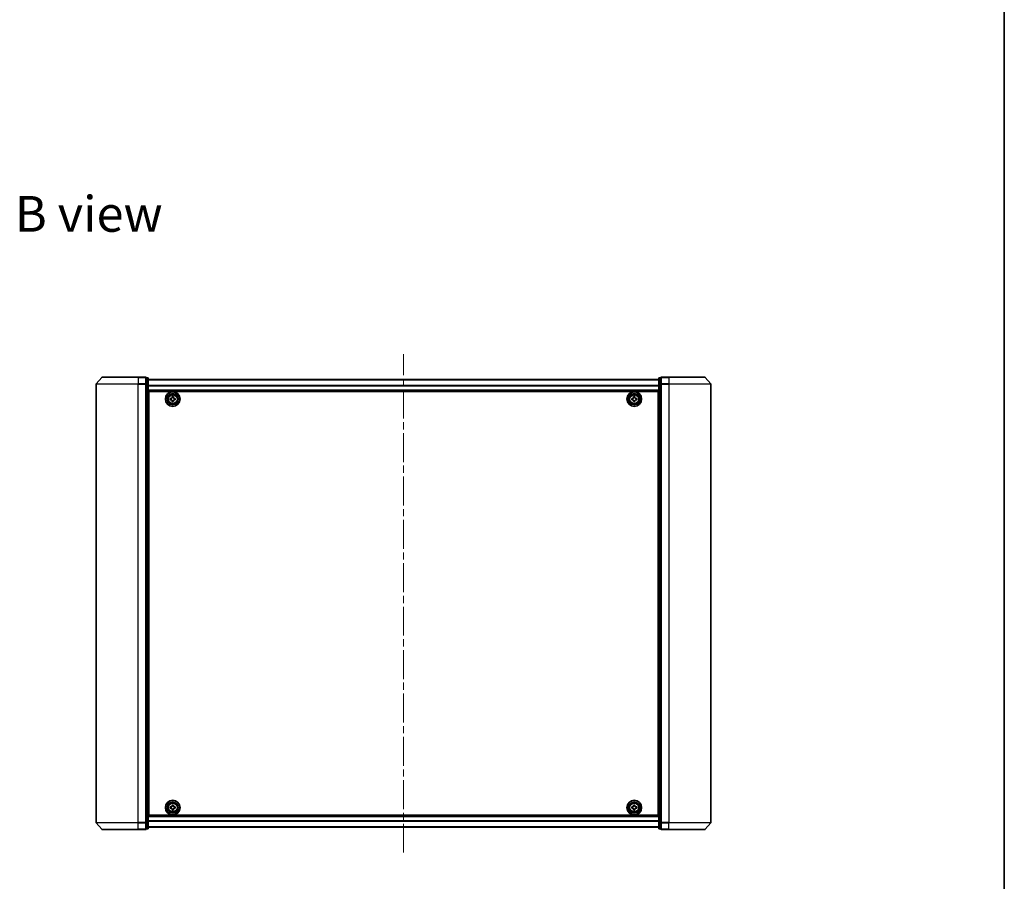
# Model space of a CAD drawing. Units: millimetres. Extents: x 36 to 8307, y 20 to 1425.
# Drawn here: x 2497 to 2979, y 570 to 992 of the extents above; entities that cross this region are included whole.
import ezdxf

# ---------------------------------------------------------------- set-up
doc = ezdxf.new("R2010")
doc.units = ezdxf.units.MM
doc.header["$LTSCALE"] = 2.5
doc.linetypes.add('CHAIN', pattern=[0.3543, 0.2362, -0.0295, 0.0591, -0.0295])
for name, color, linetype, lineweight in [('Border (ISO)', 7, 'Continuous', 35), ('Centerline (ISO)', 131, 'Continuous', 18), ('Symbol (ISO)', 7, 'Continuous', 18), ('Visible (ISO)', 7, 'Continuous', 35), ('Visible Narrow (ISO)', 7, 'Continuous', 25)]:
    doc.layers.add(name, color=color, linetype=linetype, lineweight=lineweight)
doc.styles.add('Note Text (TK)', font='txt')

# ---------------------------------------------------------------- blocks, each defined once
blk = doc.blocks.new('Borders tk図枠')
at = {"layer": 'Border (ISO)'}
blk.add_line((405.5, 289), (405.5, 8), dxfattribs=at)

msp = doc.modelspace()

# ---------------------------------------------------------------- linework, layer by layer
at = {"layer": 'Centerline (ISO)', "linetype": 'CHAIN', "ltscale": 23.990969}
msp.add_line((2684.5566, 583.7248), (2684.5566, 827.8248), dxfattribs=at)
at = {"layer": 'Visible (ISO)'}
for p, q in [((2536.7667, 816.4189), (2534.1278, 813.3088)), ((2536.9955, 816.5248), (2554.5566, 816.5248)), ((2558.2566, 816.5248), (2554.5566, 816.5248)), ((2559.2566, 816.2248), (2558.5566, 816.2248)), ((2558.5566, 816.1189), (2558.5566, 816.2248)), ((2558.5566, 816.1189), (2558.5566, 813.1987)), ((2559.5566, 813.0046), (2559.5566, 815.9248)), ((2809.5566, 815.3248), (2559.5566, 815.3248)), ((2809.5566, 815.9248), (2809.5566, 813.0046)), ((2810.5566, 816.2248), (2809.8566, 816.2248)), ((2810.5566, 816.2248), (2810.5566, 816.1189)), ((2810.5566, 813.1987), (2810.5566, 816.1189)), ((2814.5566, 816.5248), (2810.8566, 816.5248)), ((2814.5566, 816.5248), (2832.1177, 816.5248)), ((2832.3464, 816.4189), (2834.9853, 813.3088)), ((2534.0566, 813.1147), (2534.0566, 598.435)), ((2558.5566, 813.1147), (2558.5566, 813.1987)), ((2558.5566, 813.0046), (2558.5566, 813.1147)), ((2558.5566, 813.0046), (2558.5566, 598.5451)), ((2559.5566, 598.5451), (2559.5566, 813.0046)), ((2809.5566, 813.0046), (2809.5566, 598.5451)), ((2810.5566, 813.1987), (2810.5566, 813.1147)), ((2810.5566, 813.1147), (2810.5566, 813.0046)), ((2810.5566, 598.5451), (2810.5566, 813.0046)), ((2835.0566, 598.435), (2835.0566, 813.1147)), ((2559.5566, 809.8248), (2809.5566, 809.8248)), ((2559.8066, 806.3248), (2559.5566, 806.3248)), ((2559.8066, 805.8248), (2559.5566, 805.8248)), ((2559.8066, 805.3248), (2559.5566, 805.3248)), ((2559.8066, 602.0248), (2559.8066, 809.5248)), ((2559.8066, 809.5248), (2809.3066, 809.5248)), ((2570.3016, 806.0667), (2570.764, 806.0743)), ((2570.3119, 805.4417), (2570.3016, 806.0667)), ((2570.7744, 805.4494), (2570.3119, 805.4417)), ((2571.2235, 807.0195), (2571.8484, 807.0298)), ((2571.2311, 806.5571), (2571.2235, 807.0195)), ((2571.8484, 807.0298), (2571.856, 806.5674)), ((2572.3388, 806.1003), (2572.8013, 806.1079)), ((2572.8116, 805.483), (2572.3491, 805.4754)), ((2572.8013, 806.1079), (2572.8116, 805.483)), ((2796.3051, 806.0813), (2796.7676, 806.0835)), ((2796.3081, 805.4563), (2796.3051, 806.0813)), ((2796.7706, 805.4585), (2796.3081, 805.4563)), ((2797.238, 807.0233), (2797.863, 807.0263)), ((2797.2403, 806.5608), (2797.238, 807.0233)), ((2797.863, 807.0263), (2797.8653, 806.5638)), ((2798.3426, 806.0911), (2798.8051, 806.0934)), ((2798.8081, 805.4684), (2798.3456, 805.4661)), ((2798.8051, 806.0934), (2798.8081, 805.4684)), ((2809.3066, 809.5248), (2809.3066, 602.0248)), ((2809.5566, 806.3248), (2809.3066, 806.3248)), ((2809.5566, 805.8248), (2809.3066, 805.8248)), ((2809.5566, 805.3248), (2809.3066, 805.3248)), ((2559.5566, 803.3248), (2559.8066, 803.3248)), ((2571.2648, 804.5198), (2571.2571, 804.9823)), ((2571.8897, 804.5302), (2571.2648, 804.5198)), ((2571.882, 804.9926), (2571.8897, 804.5302)), ((2797.2501, 804.5233), (2797.2479, 804.9858)), ((2797.8751, 804.5264), (2797.2501, 804.5233)), ((2797.8729, 804.9888), (2797.8751, 804.5264)), ((2809.3066, 803.3248), (2809.5566, 803.3248)), ((2559.8066, 800.3248), (2559.5566, 800.3248)), ((2559.5566, 799.3248), (2559.8066, 799.3248)), ((2559.8066, 799.0248), (2559.5566, 799.0248)), ((2809.5566, 800.3248), (2809.3066, 800.3248)), ((2809.3066, 799.3248), (2809.5566, 799.3248)), ((2809.5566, 799.0248), (2809.3066, 799.0248)), ((2559.5566, 612.5248), (2559.8066, 612.5248)), ((2809.3066, 612.5248), (2809.5566, 612.5248)), ((2559.8066, 612.2248), (2559.5566, 612.2248)), ((2559.5566, 611.2248), (2559.8066, 611.2248)), ((2559.8066, 608.2248), (2559.5566, 608.2248)), ((2809.5566, 612.2248), (2809.3066, 612.2248)), ((2809.3066, 611.2248), (2809.5566, 611.2248)), ((2809.5566, 608.2248), (2809.3066, 608.2248)), ((2559.5566, 606.2248), (2559.8066, 606.2248)), ((2559.5566, 605.7248), (2559.8066, 605.7248)), ((2559.5566, 605.2248), (2559.8066, 605.2248)), ((2570.304, 606.0767), (2570.7665, 606.0806)), ((2570.3093, 605.4517), (2570.304, 606.0767)), ((2570.7718, 605.4556), (2570.3093, 605.4517)), ((2571.2334, 607.0221), (2571.8584, 607.0274)), ((2571.2374, 606.5596), (2571.2334, 607.0221)), ((2571.2548, 604.5222), (2571.2508, 604.9847)), ((2571.8797, 604.5275), (2571.2548, 604.5222)), ((2571.8584, 607.0274), (2571.8624, 606.565)), ((2571.8758, 604.99), (2571.8797, 604.5275)), ((2572.3414, 606.094), (2572.8039, 606.098)), ((2572.8092, 605.473), (2572.3467, 605.4691)), ((2572.8039, 606.098), (2572.8092, 605.473)), ((2796.3066, 605.4623), (2796.3066, 606.0873)), ((2796.3066, 606.0873), (2796.7691, 606.0873)), ((2796.7691, 605.4623), (2796.3066, 605.4623)), ((2797.2441, 606.5623), (2797.2441, 607.0248)), ((2797.2441, 607.0248), (2797.8691, 607.0248)), ((2797.2441, 604.5248), (2797.2441, 604.9873)), ((2797.8691, 604.5248), (2797.2441, 604.5248)), ((2797.8691, 607.0248), (2797.8691, 606.5623)), ((2797.8691, 604.9873), (2797.8691, 604.5248)), ((2798.3441, 606.0873), (2798.8066, 606.0873)), ((2798.8066, 605.4623), (2798.3441, 605.4623)), ((2798.8066, 606.0873), (2798.8066, 605.4623)), ((2809.3066, 606.2248), (2809.5566, 606.2248)), ((2809.3066, 605.7248), (2809.5566, 605.7248)), ((2809.3066, 605.2248), (2809.5566, 605.2248)), ((2536.7667, 595.1307), (2534.1278, 598.2409)), ((2558.5566, 598.435), (2558.5566, 598.5451)), ((2558.5566, 598.351), (2558.5566, 598.435)), ((2558.5566, 598.351), (2558.5566, 595.4307)), ((2809.5566, 601.7248), (2559.5566, 601.7248)), ((2559.5566, 595.6248), (2559.5566, 598.5451)), ((2809.3066, 602.0248), (2559.8066, 602.0248)), ((2809.5566, 598.5451), (2809.5566, 595.6248)), ((2810.5566, 598.5451), (2810.5566, 598.435)), ((2810.5566, 598.435), (2810.5566, 598.351)), ((2810.5566, 595.4307), (2810.5566, 598.351)), ((2832.3464, 595.1307), (2834.9853, 598.2409)), ((2554.5566, 595.0248), (2536.9955, 595.0248)), ((2554.5566, 595.0248), (2558.2566, 595.0248)), ((2558.5566, 595.3248), (2558.5566, 595.4307)), ((2558.5566, 595.3248), (2559.2566, 595.3248)), ((2559.5566, 596.2248), (2809.5566, 596.2248)), ((2809.8566, 595.3248), (2810.5566, 595.3248)), ((2810.5566, 595.4307), (2810.5566, 595.3248)), ((2810.8566, 595.0248), (2814.5566, 595.0248)), ((2832.1177, 595.0248), (2814.5566, 595.0248))]:
    msp.add_line(p, q, dxfattribs=at)
for centre, radius in [((2571.5566, 805.7748), 3.6), ((2571.5566, 805.7748), 3.5), ((2571.5566, 805.7748), 2.7), ((2571.5566, 805.7748), 2.6), ((2571.5566, 805.7748), 2.4649), ((2797.5566, 805.7748), 3.6), ((2797.5566, 805.7748), 3.5), ((2797.5566, 805.7748), 2.7), ((2797.5566, 805.7748), 2.6), ((2797.5566, 805.7748), 2.4649), ((2571.5566, 605.7748), 3.6), ((2571.5566, 605.7748), 3.5), ((2571.5566, 605.7748), 2.7), ((2571.5566, 605.7748), 2.6), ((2571.5566, 605.7748), 2.4649), ((2797.5566, 605.7748), 3.6), ((2797.5566, 605.7748), 3.5), ((2797.5566, 605.7748), 2.7), ((2797.5566, 605.7748), 2.6), ((2797.5566, 605.7748), 2.4649)]:
    msp.add_circle(centre, radius, dxfattribs=at)
for centre, start, end in [((2536.9955, 816.2248), 90, 139.6859), ((2558.2566, 816.2248), 0, 90), ((2559.2566, 815.9248), 0, 90), ((2809.8566, 815.9248), 90, 180), ((2810.8566, 816.2248), 90, 180), ((2832.1177, 816.2248), 40.3141, 90), ((2534.3566, 813.1147), 139.6859, 180), ((2834.7566, 813.1147), 0, 40.3141), ((2534.3566, 598.435), 180, 220.3141), ((2834.7566, 598.435), 319.6859, 0), ((2536.9955, 595.3248), 220.3141, 270), ((2558.2566, 595.3248), 270, 0), ((2559.2566, 595.6248), 270, 0), ((2809.8566, 595.6248), 180, 270), ((2810.8566, 595.3248), 180, 270), ((2832.1177, 595.3248), 270, 319.6859)]:
    msp.add_arc(centre, 0.3, start, end, dxfattribs=at)
for points in [[(2570.764, 806.0743), (2570.8235, 806.0753), (2570.8868, 806.0882), (2571.0031, 806.1385), (2571.056, 806.176), (2571.1391, 806.2619), (2571.1748, 806.316), (2571.2213, 806.4339), (2571.2321, 806.4976), (2571.2311, 806.5571)], [(2571.2571, 804.9823), (2571.2561, 805.0417), (2571.2433, 805.1051), (2571.1929, 805.2213), (2571.1554, 805.2742), (2571.0695, 805.3574), (2571.0154, 805.3931), (2570.8975, 805.4396), (2570.8338, 805.4504), (2570.7744, 805.4494)], [(2571.856, 806.5674), (2571.857, 806.5079), (2571.8699, 806.4446), (2571.9203, 806.3283), (2571.9577, 806.2754), (2572.0437, 806.1923), (2572.0978, 806.1566), (2572.2157, 806.1101), (2572.2794, 806.0993), (2572.3388, 806.1003)], [(2572.3491, 805.4754), (2572.2897, 805.4744), (2572.2264, 805.4615), (2572.1101, 805.4111), (2572.0572, 805.3737), (2571.974, 805.2877), (2571.9383, 805.2336), (2571.8919, 805.1158), (2571.8811, 805.052), (2571.882, 804.9926)], [(2796.7676, 806.0835), (2796.827, 806.0838), (2796.8905, 806.096), (2797.0074, 806.1449), (2797.0607, 806.1818), (2797.1449, 806.2667), (2797.1812, 806.3204), (2797.229, 806.4378), (2797.2406, 806.5014), (2797.2403, 806.5608)], [(2797.2479, 804.9858), (2797.2476, 805.0453), (2797.2355, 805.1088), (2797.1865, 805.2256), (2797.1496, 805.2789), (2797.0647, 805.3631), (2797.011, 805.3994), (2796.8937, 805.4473), (2796.83, 805.4588), (2796.7706, 805.4585)], [(2797.8653, 806.5638), (2797.8656, 806.5044), (2797.8777, 806.4409), (2797.9267, 806.3241), (2797.9635, 806.2707), (2798.0485, 806.1866), (2798.1022, 806.1502), (2798.2195, 806.1024), (2798.2831, 806.0908), (2798.3426, 806.0911)], [(2798.3456, 805.4661), (2798.2862, 805.4659), (2798.2227, 805.4537), (2798.1058, 805.4047), (2798.0525, 805.3679), (2797.9683, 805.2829), (2797.932, 805.2292), (2797.8841, 805.1119), (2797.8726, 805.0483), (2797.8729, 804.9888)], [(2570.7665, 606.0806), (2570.8259, 606.0811), (2570.8893, 606.0935), (2571.006, 606.1429), (2571.0592, 606.1799), (2571.143, 606.2652), (2571.1792, 606.3191), (2571.2266, 606.4365), (2571.2379, 606.5002), (2571.2374, 606.5596)], [(2571.2508, 604.9847), (2571.2503, 605.0441), (2571.2379, 605.1076), (2571.1885, 605.2242), (2571.1515, 605.2775), (2571.0662, 605.3613), (2571.0124, 605.3974), (2570.8949, 605.4448), (2570.8312, 605.4561), (2570.7718, 605.4556)], [(2571.8624, 606.565), (2571.8629, 606.5055), (2571.8753, 606.4421), (2571.9247, 606.3254), (2571.9617, 606.2722), (2572.047, 606.1884), (2572.1008, 606.1522), (2572.2183, 606.1048), (2572.282, 606.0935), (2572.3414, 606.094)], [(2572.3467, 605.4691), (2572.2873, 605.4685), (2572.2238, 605.4562), (2572.1072, 605.4067), (2572.054, 605.3697), (2571.9701, 605.2844), (2571.934, 605.2306), (2571.8866, 605.1131), (2571.8753, 605.0495), (2571.8758, 604.99)], [(2796.7691, 606.0873), (2796.8285, 606.0873), (2796.8921, 606.0992), (2797.0092, 606.1476), (2797.0627, 606.1842), (2797.1472, 606.2687), (2797.1838, 606.3223), (2797.2322, 606.4393), (2797.2441, 606.5029), (2797.2441, 606.5623)], [(2797.2441, 604.9873), (2797.2441, 605.0468), (2797.2322, 605.1103), (2797.1838, 605.2274), (2797.1472, 605.2809), (2797.0627, 605.3655), (2797.0092, 605.4021), (2796.8921, 605.4505), (2796.8285, 605.4623), (2796.7691, 605.4623)], [(2797.8691, 606.5623), (2797.8691, 606.5029), (2797.8809, 606.4393), (2797.9294, 606.3223), (2797.9659, 606.2687), (2798.0505, 606.1842), (2798.104, 606.1476), (2798.2211, 606.0992), (2798.2846, 606.0873), (2798.3441, 606.0873)], [(2798.3441, 605.4623), (2798.2846, 605.4623), (2798.2211, 605.4505), (2798.104, 605.4021), (2798.0505, 605.3655), (2797.9659, 605.2809), (2797.9294, 605.2274), (2797.8809, 605.1103), (2797.8691, 605.0468), (2797.8691, 604.9873)]]:
    msp.add_open_spline(points, degree=3, knots=[0, 0, 0, 0, 0.0179369429, 0.0179369429, 0.0358738858, 0.0358738858, 0.0538108287, 0.0538108287, 0.0717477716, 0.0717477716, 0.0717477716, 0.0717477716], dxfattribs=at)
at = {"layer": 'Visible Narrow (ISO)'}
for p, q in [((2554.5566, 816.4189), (2536.7667, 816.4189)), ((2554.5566, 816.4189), (2554.5566, 816.5248)), ((2554.5566, 816.4189), (2558.2566, 816.4189)), ((2554.5566, 816.4189), (2554.5566, 813.3088)), ((2558.2566, 816.4189), (2558.2566, 816.5248)), ((2558.2566, 816.4189), (2558.2566, 813.3088)), ((2558.5566, 816.1189), (2559.2566, 816.1189)), ((2559.2566, 816.1189), (2559.2566, 816.2248)), ((2559.2566, 816.1189), (2559.2566, 813.1987)), ((2559.5566, 815.2529), (2809.5566, 815.2529)), ((2809.8566, 816.2248), (2809.8566, 816.1189)), ((2809.8566, 813.1987), (2809.8566, 816.1189)), ((2809.8566, 816.1189), (2810.5566, 816.1189)), ((2810.8566, 816.5248), (2810.8566, 816.4189)), ((2810.8566, 816.4189), (2814.5566, 816.4189)), ((2810.8566, 813.3088), (2810.8566, 816.4189)), ((2814.5566, 816.4189), (2814.5566, 816.5248)), ((2832.3464, 816.4189), (2814.5566, 816.4189)), ((2814.5566, 816.4189), (2814.5566, 813.3088)), ((2554.5566, 813.1147), (2534.0566, 813.1147)), ((2534.1278, 813.3088), (2554.5566, 813.3088)), ((2558.2566, 813.3088), (2554.5566, 813.3088)), ((2554.5566, 813.3088), (2554.5566, 813.1147)), ((2554.5566, 813.1147), (2558.2566, 813.1147)), ((2554.5566, 598.435), (2554.5566, 813.1147)), ((2558.2566, 813.1147), (2558.2566, 813.3088)), ((2558.2566, 813.1147), (2558.5566, 813.1147)), ((2558.2566, 813.1147), (2558.2566, 598.435)), ((2559.2566, 813.1987), (2558.5566, 813.1987)), ((2558.5566, 813.0046), (2559.2566, 813.0046)), ((2559.2566, 813.0046), (2559.2566, 813.1987)), ((2559.2566, 813.0046), (2559.5566, 813.0046)), ((2559.2566, 813.0046), (2559.2566, 598.5451)), ((2809.5566, 812.3805), (2559.5566, 812.3805)), ((2559.5566, 812.2524), (2809.5566, 812.2524)), ((2809.5566, 810.1248), (2559.5566, 810.1248)), ((2809.5566, 813.0046), (2809.8566, 813.0046)), ((2809.8566, 813.1987), (2809.8566, 813.0046)), ((2810.5566, 813.1987), (2809.8566, 813.1987)), ((2809.8566, 598.5451), (2809.8566, 813.0046)), ((2809.8566, 813.0046), (2810.5566, 813.0046)), ((2810.5566, 813.1147), (2810.8566, 813.1147)), ((2814.5566, 813.3088), (2810.8566, 813.3088)), ((2810.8566, 813.3088), (2810.8566, 813.1147)), ((2810.8566, 813.1147), (2814.5566, 813.1147)), ((2810.8566, 598.435), (2810.8566, 813.1147)), ((2814.5566, 813.3088), (2814.5566, 813.1147)), ((2814.5566, 813.3088), (2834.9853, 813.3088)), ((2835.0566, 813.1147), (2814.5566, 813.1147)), ((2814.5566, 813.1147), (2814.5566, 598.435)), ((2559.8066, 803.9491), (2559.5566, 803.9491)), ((2559.5566, 803.737), (2559.8066, 803.737)), ((2559.8066, 803.4127), (2559.5566, 803.4127)), ((2559.5566, 803.0248), (2559.8066, 803.0248)), ((2559.8066, 800.6248), (2559.5566, 800.6248)), ((2809.5566, 803.9491), (2809.3066, 803.9491)), ((2809.3066, 803.737), (2809.5566, 803.737)), ((2809.5566, 803.4127), (2809.3066, 803.4127)), ((2809.3066, 803.0248), (2809.5566, 803.0248)), ((2809.5566, 800.6248), (2809.3066, 800.6248)), ((2559.5566, 800.237), (2559.8066, 800.237)), ((2559.8066, 799.9127), (2559.5566, 799.9127)), ((2559.5566, 799.7006), (2559.8066, 799.7006)), ((2559.8066, 799.6248), (2559.5566, 799.6248)), ((2559.5566, 798.7248), (2559.8066, 798.7248)), ((2809.3066, 800.237), (2809.5566, 800.237)), ((2809.5566, 799.9127), (2809.3066, 799.9127)), ((2809.3066, 799.7006), (2809.5566, 799.7006)), ((2809.5566, 799.6248), (2809.3066, 799.6248)), ((2809.3066, 798.7248), (2809.5566, 798.7248)), ((2559.8066, 612.8248), (2559.5566, 612.8248)), ((2809.5566, 612.8248), (2809.3066, 612.8248)), ((2559.5566, 611.9248), (2559.8066, 611.9248)), ((2559.8066, 611.8491), (2559.5566, 611.8491)), ((2559.5566, 611.637), (2559.8066, 611.637)), ((2559.8066, 611.3127), (2559.5566, 611.3127)), ((2559.5566, 610.9248), (2559.8066, 610.9248)), ((2559.8066, 608.5248), (2559.5566, 608.5248)), ((2559.5566, 608.137), (2559.8066, 608.137)), ((2559.8066, 607.8127), (2559.5566, 607.8127)), ((2559.5566, 607.6006), (2559.8066, 607.6006)), ((2809.3066, 611.9248), (2809.5566, 611.9248)), ((2809.5566, 611.8491), (2809.3066, 611.8491)), ((2809.3066, 611.637), (2809.5566, 611.637)), ((2809.5566, 611.3127), (2809.3066, 611.3127)), ((2809.3066, 610.9248), (2809.5566, 610.9248)), ((2809.5566, 608.5248), (2809.3066, 608.5248)), ((2809.3066, 608.137), (2809.5566, 608.137)), ((2809.5566, 607.8127), (2809.3066, 607.8127)), ((2809.3066, 607.6006), (2809.5566, 607.6006)), ((2534.0566, 598.435), (2554.5566, 598.435)), ((2554.5566, 598.2409), (2534.1278, 598.2409)), ((2558.2566, 598.435), (2554.5566, 598.435)), ((2554.5566, 598.2409), (2554.5566, 598.435)), ((2554.5566, 598.2409), (2558.2566, 598.2409)), ((2554.5566, 595.1307), (2554.5566, 598.2409)), ((2558.5566, 598.435), (2558.2566, 598.435)), ((2558.2566, 598.2409), (2558.2566, 598.435)), ((2558.2566, 598.2409), (2558.2566, 595.1307)), ((2559.2566, 598.5451), (2558.5566, 598.5451)), ((2558.5566, 598.351), (2559.2566, 598.351)), ((2559.5566, 598.5451), (2559.2566, 598.5451)), ((2559.2566, 598.351), (2559.2566, 598.5451)), ((2559.2566, 598.351), (2559.2566, 595.4307)), ((2559.5566, 601.4248), (2809.5566, 601.4248)), ((2809.5566, 599.2972), (2559.5566, 599.2972)), ((2559.5566, 599.1692), (2809.5566, 599.1692)), ((2809.8566, 598.5451), (2809.5566, 598.5451)), ((2809.8566, 598.5451), (2809.8566, 598.351)), ((2810.5566, 598.5451), (2809.8566, 598.5451)), ((2809.8566, 595.4307), (2809.8566, 598.351)), ((2809.8566, 598.351), (2810.5566, 598.351)), ((2810.8566, 598.435), (2810.5566, 598.435)), ((2814.5566, 598.435), (2810.8566, 598.435)), ((2810.8566, 598.435), (2810.8566, 598.2409)), ((2810.8566, 598.2409), (2814.5566, 598.2409)), ((2810.8566, 595.1307), (2810.8566, 598.2409)), ((2814.5566, 598.2409), (2814.5566, 598.435)), ((2814.5566, 598.435), (2835.0566, 598.435)), ((2834.9853, 598.2409), (2814.5566, 598.2409)), ((2814.5566, 595.1307), (2814.5566, 598.2409)), ((2536.7667, 595.1307), (2554.5566, 595.1307)), ((2558.2566, 595.1307), (2554.5566, 595.1307)), ((2554.5566, 595.1307), (2554.5566, 595.0248)), ((2558.2566, 595.0248), (2558.2566, 595.1307)), ((2559.2566, 595.4307), (2558.5566, 595.4307)), ((2559.2566, 595.3248), (2559.2566, 595.4307)), ((2809.5566, 596.2968), (2559.5566, 596.2968)), ((2809.8566, 595.4307), (2809.8566, 595.3248)), ((2810.5566, 595.4307), (2809.8566, 595.4307)), ((2814.5566, 595.1307), (2810.8566, 595.1307)), ((2810.8566, 595.1307), (2810.8566, 595.0248)), ((2814.5566, 595.1307), (2814.5566, 595.0248)), ((2814.5566, 595.1307), (2832.3464, 595.1307))]:
    msp.add_line(p, q, dxfattribs=at)
for centre, radius in [((2571.5566, 805.7748), 2.4624), ((2571.5566, 805.7748), 2.2523), ((2571.5566, 805.7748), 2.113), ((2797.5566, 805.7748), 2.4624), ((2797.5566, 805.7748), 2.2523), ((2797.5566, 805.7748), 2.113), ((2571.5566, 605.7748), 2.4624), ((2571.5566, 605.7748), 2.2523), ((2571.5566, 605.7748), 2.113), ((2797.5566, 605.7748), 2.4624), ((2797.5566, 605.7748), 2.2523), ((2797.5566, 605.7748), 2.113)]:
    msp.add_circle(centre, radius, dxfattribs=at)
for centre, major_axis, start_param, end_param in [((2558.2566, 816.2248), (0.3, 0), 0, 1.57079633), ((2559.2566, 815.9248), (0.3, 0), 0, 1.57079633), ((2809.8566, 815.9248), (-0.3, 0), 4.71238898, 6.28318531), ((2810.8566, 816.2248), (-0.3, 0), 4.71238898, 6.28318531), ((2558.2566, 813.1147), (0.3, 0), 0, 1.57079633), ((2559.2566, 813.0046), (0.3, 0), 0, 1.57079633), ((2809.8566, 813.0046), (-0.3, 0), 4.71238898, 6.28318531), ((2810.8566, 813.1147), (-0.3, 0), 4.71238898, 6.28318531), ((2558.2566, 598.435), (0.3, 0), 4.71238898, 6.28318531), ((2559.2566, 598.5451), (0.3, 0), 4.71238898, 6.28318531), ((2809.8566, 598.5451), (-0.3, 0), 0, 1.57079633), ((2810.8566, 598.435), (-0.3, 0), 0, 1.57079633), ((2558.2566, 595.3248), (0.3, 0), 4.71238898, 6.28318531), ((2559.2566, 595.6248), (0.3, 0), 4.71238898, 6.28318531), ((2809.8566, 595.6248), (-0.3, 0), 0, 1.57079633), ((2810.8566, 595.3248), (-0.3, 0), 0, 1.57079633)]:
    msp.add_ellipse(centre, major_axis=major_axis, ratio=0.64697745, start_param=start_param, end_param=end_param, dxfattribs=at)

# ---------------------------------------------------------------- block references
at = {"xscale": 5, "yscale": 5, "zscale": 5}
msp.add_blockref('Borders tk図枠', (951.25, -20), dxfattribs=at)

# ---------------------------------------------------------------- texts
at = {"layer": 'Symbol (ISO)', "color": 7, "insert": (2494.1936, 896.4704), "char_height": 17.5, "width": 72.763163, "attachment_point": 4, "line_spacing_factor": 1.5, "style": 'Note Text (TK)'}
msp.add_mtext('\\fMS PGothic|b0|i0;{\\H17.5000;B view}', dxfattribs=at)

doc.saveas('drawing.dxf')
